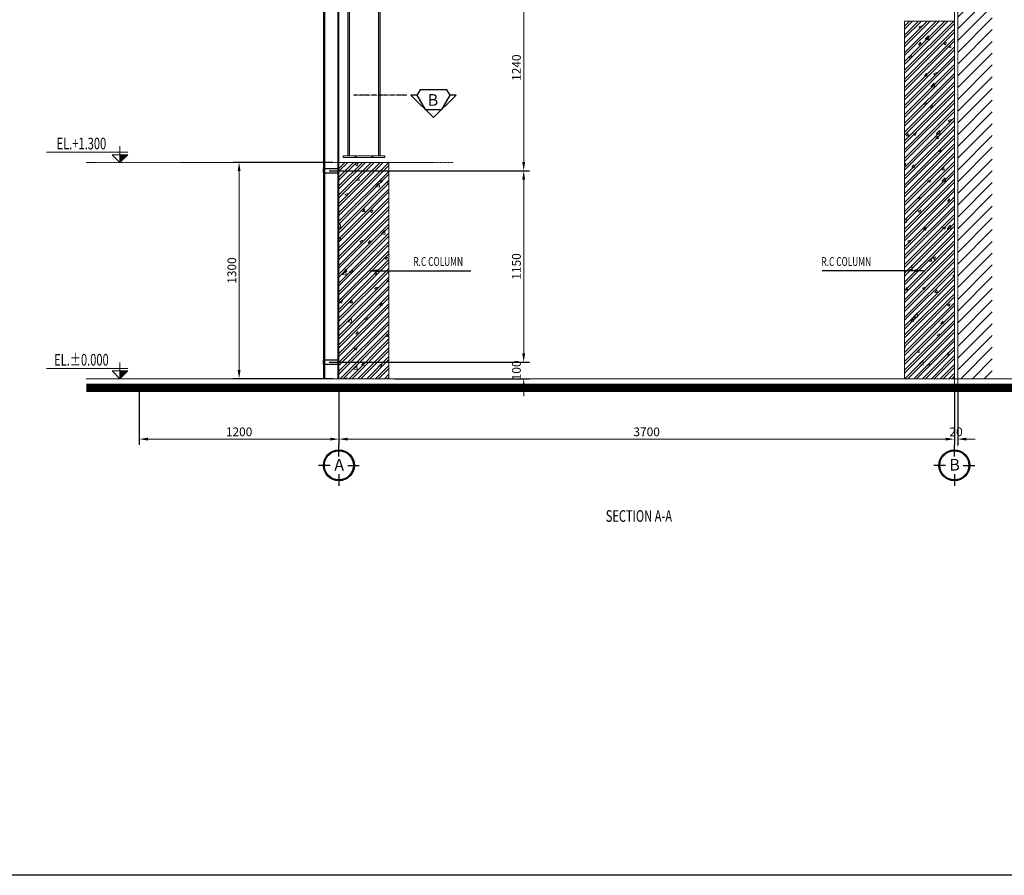
# Model space of a CAD drawing. Units: millimetres. Extents: x 53662 to 244121, y -48332 to 29503.
# Drawn here: x 235132 to 241052, y 19458 to 24602 of the extents above; entities that cross this region are included whole.
import ezdxf
from ezdxf.enums import TextEntityAlignment as Align

# ---------------------------------------------------------------- set-up
doc = ezdxf.new("R2010")
doc.units = ezdxf.units.MM
doc.header["$LTSCALE"] = 4
doc.header["$MEASUREMENT"] = 0
for name, pattern in [('CENTER', [2, 1.25, -0.25, 0.25, -0.25]), ('DIVIDE', [1.25, 0.5, -0.25, 0, -0.25, 0, -0.25]), ('HIDDEN', [0.375, 0.25, -0.125])]:
    doc.linetypes.add(name, pattern=pattern)
for name, color, linetype in [('0Text', 2, 'Continuous'), ('2Text EN', 3, 'Continuous'), ('33 Flange steel', 3, 'Continuous'), ('kt', 1, 'Continuous'), ('NÉT MẢNH', 8, 'Continuous'), ('S-Text', 2, 'Continuous'), ('TAREA', 7, 'Continuous')]:
    doc.layers.add(name, color=color, linetype=linetype)
for name, color, linetype, lineweight in [('2 Center', 1, 'CENTER', 13), ('2 Hatch', 147, 'Continuous', 9), ('22 Hatch', 8, 'Continuous', 15), ('3 Dim', 1, 'Continuous', 13), ('3 Dwg line 1', 3, 'Continuous', 20), ('3 Symbol', 6, 'Continuous', 18), ('31 Drawing', 7, 'Continuous', 0)]:
    doc.layers.add(name, color=color, linetype=linetype, lineweight=lineweight)
doc.styles.add('AVO', font='VAVOB.TTF')
doc.styles.add('CL60', font='isocp3.shx')
doc.styles.add('Helve-Condense', font='VHELVCN.TTF')
doc.styles.add('ROMAND', font='romand.shx', dxfattribs={"width": 0.7})
doc.styles.add('tvi text', font='romans.shx', dxfattribs={"width": 0.7})
doc.styles.add('VNI', font='VHELVCN.TTF')
doc.dimstyles.new('A3-1-35', dxfattribs={"dimscale": 35, "dimtxt": 1.5, "dimasz": 1.5, "dimexe": 1, "dimexo": 1, "dimgap": 0.5, "dimtad": 1, "dimdec": 0, "dimzin": 0, "dimdsep": 46, "dimtxsty": 'ROMAND', "dimcen": 1, "dimdle": 200, "dimclrd": 8, "dimclre": 8, "dimclrt": 9, "dimadec": 0, "dimazin": 0, "dimtfac": 1, "dimtdec": 0, "dimtix": 1, "dimtofl": 0, "dimtmove": 2, "dimatfit": 3, "dimfxl": 1, "dimtolj": 1, "dimtzin": 0, "dimlwd": -1, "dimarcsym": 0})
pattern_1 = [(45, (132771.557, 68291.98), (-26.516504, 26.516504), []), (45, (132789.235, 68291.98), (-26.516504, 26.516504), [])]
pattern_2 = [(50, (132771.56, 68291.98), (179.31505, -15.68803), [18.75, -206.25]), (355, (132771.56, 68291.98), (-34.68783, 188.04803), [15, -165]), (100.4514, (132786.5, 68290.67), (144.62735, 172.35989), [15.93505, -175.28553]), (46.1842, (132771.56, 68341.98), (266.81026, -41.37975), [28.125, -309.375]), (96.6356, (132793.8, 68338.53), (233.6657, 243.52947), [23.9026, -262.92825]), (351.1842, (132771.56, 68341.98), (233.6655, 243.52965), [22.5, -247.5]), (21, (132796.56, 68329.48), (149.22676, -100.65472), [18.75, -206.25]), (326, (132796.56, 68329.48), (60.82883, 181.2875), [15, -165]), (71.4514, (132809, 68321.09), (210.05566, 80.63262), [15.93505, -175.28553]), (37.5, (132771.56, 68291.98), (3.039964, 83.223463), [0, -163, 0, -167.5, 0, -165.625]), (7.5, (132771.56, 68291.98), (65.767384, 98.60293), [0, -95.5, 0, -159.25, 0, -63.125]), (327.5, (132715.81, 68291.98), (133.45561, -5.638718), [0, -62.5, 0, -195, 0, -258.75]), (317.5, (132690.81, 68291.98), (145.79654, 25.02625), [0, -81.25, 0, -129.5, 0, -183.75])]

# ---------------------------------------------------------------- blocks, each defined once
blk = doc.blocks.new('*D1044')
at = {"layer": '3 Dim', "color": 8, "lineweight": -2}
for p, q in [((237051.4, 22408.8), (237051.4, 22045.5)), ((240751.4, 22408.8), (240751.4, 22045.5))]:
    blk.add_line(p, q, dxfattribs=at)
at = {"layer": '3 Dim', "color": 8}
blk.add_line((237103.9, 22080.5), (240698.9, 22080.5), dxfattribs=at)
for points in [[(237103.9, 22089.2), (237103.9, 22071.7), (237051.4, 22080.5)], [(240698.9, 22089.2), (240698.9, 22071.7), (240751.4, 22080.5)]]:
    blk.add_solid(points, dxfattribs=at)
at = {"layer": 'Defpoints', "color": 0}
for p in [(237051.4, 22443.8), (240751.4, 22443.8), (240751.4, 22080.5)]:
    blk.add_point(p, dxfattribs=at)
at = {"layer": '3 Dim', "color": 9, "insert": (238901.4, 22124.2), "char_height": 52.5, "attachment_point": 5, "style": 'ROMAND'}
blk.add_mtext('\\A1;3700', dxfattribs=at)
blk = doc.blocks.new('*D1045')
at = {"layer": '3 Dim', "color": 8, "lineweight": -2}
for p, q in [((240751.4, 22408.8), (240751.4, 22045.5)), ((240771.4, 22408.8), (240771.4, 22045.5))]:
    blk.add_line(p, q, dxfattribs=at)
at = {"layer": '3 Dim', "color": 8}
for p, q in [((240698.9, 22080.5), (240646.4, 22080.5)), ((240823.9, 22080.5), (240876.4, 22080.5))]:
    blk.add_line(p, q, dxfattribs=at)
for points in [[(240698.9, 22089.2), (240698.9, 22071.7), (240751.4, 22080.5)], [(240823.9, 22089.2), (240823.9, 22071.7), (240771.4, 22080.5)]]:
    blk.add_solid(points, dxfattribs=at)
at = {"layer": 'Defpoints', "color": 0}
for p in [(240751.4, 22443.8), (240771.4, 22443.8), (240771.4, 22080.5)]:
    blk.add_point(p, dxfattribs=at)
at = {"layer": '3 Dim', "color": 9, "insert": (240761.4, 22124.2), "char_height": 52.5, "attachment_point": 5, "style": 'ROMAND'}
blk.add_mtext('\\A1;20', dxfattribs=at)
blk = doc.blocks.new('*D1046')
at = {"layer": '3 Dim', "color": 8, "lineweight": -2}
for p, q in [((235851.4, 22408.8), (235851.4, 22045.5)), ((237051.4, 22408.8), (237051.4, 22045.5))]:
    blk.add_line(p, q, dxfattribs=at)
at = {"layer": '3 Dim', "color": 8}
blk.add_line((236998.9, 22080.5), (235903.9, 22080.5), dxfattribs=at)
for points in [[(235903.9, 22089.2), (235903.9, 22071.7), (235851.4, 22080.5)], [(236998.9, 22089.2), (236998.9, 22071.7), (237051.4, 22080.5)]]:
    blk.add_solid(points, dxfattribs=at)
at = {"layer": 'Defpoints', "color": 0}
for p in [(235851.4, 22443.8), (237051.4, 22443.8), (235851.4, 22080.5)]:
    blk.add_point(p, dxfattribs=at)
at = {"layer": '3 Dim', "color": 9, "insert": (236451.4, 22124.2), "char_height": 52.5, "attachment_point": 5, "style": 'ROMAND'}
blk.add_mtext('\\A1;1200', dxfattribs=at)
blk = doc.blocks.new('vf')
for p, q in [((0, 0), (-0.001, 0)), ((0, -0.00132), (0, 0.00077)), ((0, 0), (0.00944, 0))]:
    blk.add_line(p, q)
blk.add_lwpolyline([(-0.001, -0.00032), (0, -0.00132), (0.001, -0.00032), (-0.001, -0.00032)])
blk.add_solid([(0, -0.00132), (0, -0.00132), (-0.001, -0.00032), (0, -0.00032)])
at = {"style": 'CL60'}
blk.add_attdef('NIVEL', text='', height=0.0015, dxfattribs=at).set_placement((0.00452, 0.00037), align=Align.CENTER)
blk = doc.blocks.new('*D1047')
at = {"layer": '3 Dim', "color": 8, "lineweight": -2}
for p, q in [((237016.4, 23743.8), (236416.4, 23743.8)), ((237016.4, 22443.8), (236416.4, 22443.8))]:
    blk.add_line(p, q, dxfattribs=at)
at = {"layer": '3 Dim', "color": 8}
blk.add_line((236451.4, 23691.3), (236451.4, 22496.3), dxfattribs=at)
for points in [[(236442.7, 23691.3), (236460.2, 23691.3), (236451.4, 23743.8)], [(236442.7, 22496.3), (236460.2, 22496.3), (236451.4, 22443.8)]]:
    blk.add_solid(points, dxfattribs=at)
at = {"layer": 'Defpoints', "color": 0}
for p in [(237051.4, 23743.8), (236451.4, 22443.8), (237051.4, 22443.8)]:
    blk.add_point(p, dxfattribs=at)
at = {"layer": '3 Dim', "color": 9, "insert": (236407.7, 23093.8), "char_height": 52.5, "attachment_point": 5, "rotation": 90, "style": 'ROMAND'}
blk.add_mtext('\\A1;1300', dxfattribs=at)
blk = doc.blocks.new('COS')
at = {"linetype": 'Continuous'}
blk.add_circle((25237.4, -1383.6), 62.5, dxfattribs=at)
at = {"layer": 'NÉT MẢNH', "linetype": 'Continuous'}
for p, q in [((25237.4, -1346.1), (25237.4, -1296)), ((25199.9, -1383.6), (25149.9, -1383.6)), ((25275, -1383.6), (25325, -1383.6)), ((25237.4, -1421.1), (25237.4, -1471.1))]:
    blk.add_line(p, q, dxfattribs=at)
blk.add_circle((25237.4, -1383.6), 66.3, dxfattribs=at)
at = {"color": 1, "style": 'Helve-Condense'}
blk.add_attdef('S', text='', height=50, dxfattribs=at).set_placement((25238.5, -1406.1), align=Align.CENTER)
blk = doc.blocks.new('*D1048')
at = {"layer": '3 Dim', "color": 8}
for p, q in [((238162.2, 22596), (238162.2, 22648.5)), ((238162.2, 22391.3), (238162.2, 22338.8))]:
    blk.add_line(p, q, dxfattribs=at)
at = {"layer": '3 Dim', "color": 8, "lineweight": -2}
for p, q in [((236992.3, 22543.5), (238197.2, 22543.5)), ((237386.4, 22443.8), (238197.2, 22443.8))]:
    blk.add_line(p, q, dxfattribs=at)
at = {"layer": '3 Dim', "color": 8}
for points in [[(238153.5, 22596), (238171, 22596), (238162.2, 22543.5)], [(238153.5, 22391.3), (238171, 22391.3), (238162.2, 22443.8)]]:
    blk.add_solid(points, dxfattribs=at)
at = {"layer": 'Defpoints', "color": 0}
for p in [(236957.3, 22543.5), (238162.2, 22543.5), (237351.4, 22443.8)]:
    blk.add_point(p, dxfattribs=at)
at = {"layer": '3 Dim', "color": 9, "insert": (238118.5, 22493.6), "char_height": 52.5, "attachment_point": 5, "rotation": 90, "style": 'ROMAND'}
blk.add_mtext('\\A1;100', dxfattribs=at)
blk = doc.blocks.new('*D1049')
at = {"layer": '3 Dim', "color": 8, "lineweight": -2}
for p, q in [((236992.3, 23693.5), (238197.2, 23693.5)), ((236992.3, 22543.5), (238197.2, 22543.5))]:
    blk.add_line(p, q, dxfattribs=at)
at = {"layer": '3 Dim', "color": 8}
blk.add_line((238162.2, 22596), (238162.2, 23641), dxfattribs=at)
for points in [[(238153.5, 23641), (238171, 23641), (238162.2, 23693.5)], [(238153.5, 22596), (238171, 22596), (238162.2, 22543.5)]]:
    blk.add_solid(points, dxfattribs=at)
at = {"layer": 'Defpoints', "color": 0}
for p in [(236957.3, 23693.5), (238162.2, 23693.5), (236957.3, 22543.5)]:
    blk.add_point(p, dxfattribs=at)
at = {"layer": '3 Dim', "color": 9, "insert": (238118.5, 23118.5), "char_height": 52.5, "attachment_point": 5, "rotation": 90, "style": 'ROMAND'}
blk.add_mtext('\\A1;1150', dxfattribs=at)
blk = doc.blocks.new('*D1050')
at = {"layer": '3 Dim', "color": 8, "lineweight": -2}
for p, q in [((236992.3, 24933.5), (238197.2, 24933.5)), ((236992.3, 23693.5), (238197.2, 23693.5))]:
    blk.add_line(p, q, dxfattribs=at)
at = {"layer": '3 Dim', "color": 8}
blk.add_line((238162.2, 23746), (238162.2, 24881), dxfattribs=at)
for points in [[(238153.5, 24881), (238171, 24881), (238162.2, 24933.5)], [(238153.5, 23746), (238171, 23746), (238162.2, 23693.5)]]:
    blk.add_solid(points, dxfattribs=at)
at = {"layer": 'Defpoints', "color": 0}
for p in [(236957.3, 24933.5), (238162.2, 24933.5), (236957.3, 23693.5)]:
    blk.add_point(p, dxfattribs=at)
at = {"layer": '3 Dim', "color": 9, "insert": (238118.5, 24313.5), "char_height": 52.5, "attachment_point": 5, "rotation": 90, "style": 'ROMAND'}
blk.add_mtext('\\A1;1240', dxfattribs=at)
blk = doc.blocks.new('Seccode')
at = {"layer": 'kt', "linetype": 'Continuous'}
for p, q in [((-2128, 344), (-2327, 0)), ((-1732, 344), (-2128, 344)), ((-1533, 0), (-1732, 344))]:
    blk.add_line(p, q, dxfattribs=at)
at = {"layer": 'kt', "color": 2, "linetype": 'DIVIDE'}
blk.add_line((-1301, 0), (0, 0), dxfattribs=at)
at = {"layer": 'kt', "color": 2, "linetype": 'Continuous'}
blk.add_lwpolyline([(-1533, 0), (-1387, 0), (-1930, 543), (-2473, 0), (-2327, 0), (-2253, -129), (-1608, -129)], close=True, dxfattribs=at)
at = {"layer": '0Text', "color": 6, "style": 'VNI', "width": 0.85}
blk.add_attdef('CODE', text='', height=250, dxfattribs=at).set_placement((-1935, 103), align=Align.MIDDLE)
at = {"layer": '0Text', "color": 3, "style": 'VNI', "width": 0.85}
blk.add_attdef('REFERTO', text='', height=200, dxfattribs=at).set_placement((-1935, -354), align=Align.MIDDLE)

msp = doc.modelspace()

# ---------------------------------------------------------------- hatches: boundary and pattern name
at = {"layer": '2 Hatch'}
h = msp.add_hatch(dxfattribs=at)
h.set_pattern_fill('_USER', color=256, scale=50, angle=45, pattern_type=0)
h.set_pattern_definition([(45, (132771.557, 68291.98), (-35.35534, 35.35534), [])])
h.paths.add_polyline_path([(240771.4334, 22443.7752), (240978.7909, 22443.7752), (240978.7909, 28735.1993), (240771.4334, 28735.1993)])
at = {"layer": '22 Hatch'}
h = msp.add_hatch(dxfattribs=at)
h.set_pattern_fill('ANSI32', color=256, scale=100, style=0)
h.set_pattern_definition(pattern_1)
h.paths.add_polyline_path([(240751.4334, 24593.7752), (240451.4334, 24593.7752), (240451.4334, 22443.7752), (240751.4334, 22443.7752)])
h = msp.add_hatch(dxfattribs=at)
h.set_pattern_fill('AR-CONC', color=256, scale=25, style=0)
h.set_pattern_definition(pattern_2)
h.paths.add_polyline_path([(240751.4334, 24593.7752), (240451.4334, 24593.7752), (240451.4334, 22443.7752), (240751.4334, 22443.7752)])
h = msp.add_hatch(dxfattribs=at)
h.set_pattern_fill('AR-CONC', color=256, scale=25, style=0)
h.set_pattern_definition(pattern_2)
h.paths.add_polyline_path([(237351.4334, 23743.7752), (237051.4334, 23743.7752), (237051.4334, 22443.7752), (237351.4334, 22443.7752)])
h = msp.add_hatch(dxfattribs=at)
h.set_pattern_fill('ANSI32', color=256, scale=100, style=0)
h.set_pattern_definition(pattern_1)
h.paths.add_polyline_path([(237051.4334, 22443.7752), (237351.4334, 22443.7752), (237351.4334, 23743.7752), (237051.4334, 23743.7752)])

# ---------------------------------------------------------------- linework, layer by layer
at = {"color": 2}
for p, q in [((236959.3409, 26227.5395), (236959.3409, 22443.7752)), ((237049.3409, 26227.5395), (237049.3409, 22443.7752))]:
    msp.add_line(p, q, dxfattribs=at)
at = {"color": 1, "linetype": 'HIDDEN'}
for p, q in [((236964.3409, 26227.5395), (236964.3409, 22443.7752)), ((237044.3409, 26227.5395), (237044.3409, 22443.7752))]:
    msp.add_line(p, q, dxfattribs=at)
for points in [[(237151.4334, 23791.7752, 0, 0, 0), (237151.4334, 23783.7752, 12, 12, 0), (237151.4334, 23773.7752, 0, 0, 0), (237151.4334, 23765.7752, 0, 0, 0)], [(237251.4334, 23791.7752, 0, 0, 0), (237251.4334, 23783.7752, 12, 12, 0), (237251.4334, 23773.7752, 0, 0, 0), (237251.4334, 23765.7752, 0, 0, 0)]]:
    msp.add_lwpolyline(points, format="xyseb")
for points in [[(237051.4334, 23705.9614), (236957.3409, 23705.9614), (236957.3409, 23681.0477), (237051.4334, 23681.0477)], [(237051.4334, 22555.9614), (236957.3409, 22555.9614), (236957.3409, 22531.0477), (237051.4334, 22531.0477)]]:
    msp.add_lwpolyline(points, close=True)
at = {"layer": '2 Center'}
for p, q in [((240751.4334, 22037.6779), (240751.4334, 28941.2347)), ((240771.4334, 22037.6779), (240771.4334, 28941.2347))]:
    msp.add_line(p, q, dxfattribs=at)
at = {"layer": '2 Center', "color": 8}
msp.add_line((235532.0042, 23743.7752), (237740.1055, 23743.7752), dxfattribs=at)
at = {"layer": '3 Dwg line 1'}
for p, q in [((240751.4334, 24493.7752), (240751.4334, 22443.7752)), ((237051.4334, 22443.7752), (237051.4334, 23643.7752)), ((237051.4334, 23643.7752), (237051.4334, 23643.7752)), ((237351.4334, 23493.7752), (237351.4334, 22443.7752))]:
    msp.add_line(p, q, dxfattribs=at)
msp.add_lwpolyline([(240451.4334, 24493.7752), (240451.4334, 24593.7752), (240751.4334, 24593.7752), (240751.4334, 24493.7752)], dxfattribs=at)
at = {"layer": '31 Drawing'}
for p, q in [((237104.4334, 27737.8539), (237104.4334, 23783.7752)), ((237298.4334, 27760.3999), (237298.4334, 23783.7752)), ((240451.4334, 22443.7752), (240451.4334, 24493.7752))]:
    msp.add_line(p, q, dxfattribs=at)
for points in [[(240451.4334, 24593.7752), (240751.4334, 24593.7752), (240751.4334, 22443.7752), (240451.4334, 22443.7752)], [(237051.4334, 23743.7752), (237351.4334, 23743.7752), (237351.4334, 22443.7752), (237051.4334, 22443.7752)], [(237076.4334, 23783.7752), (237326.4334, 23783.7752), (237326.4334, 23773.7752), (237076.4334, 23773.7752)]]:
    msp.add_lwpolyline(points, close=True, dxfattribs=at)
msp.add_lwpolyline([(237051.4334, 23643.7752), (237051.4334, 23743.7752), (237351.4334, 23743.7752), (237351.4334, 22443.7752)], dxfattribs=at)
at = {"layer": '31 Drawing', "ltscale": 0.13}
msp.add_lwpolyline([(235532.0042, 22443.7752), (241214.2728, 22443.7752)], dxfattribs=at)
at = {"layer": '31 Drawing', "color": 37, "const_width": 50}
msp.add_lwpolyline([(241214.2728, 22389.6662), (240928.0101, 22389.6662), (235532.0042, 22389.6662)], dxfattribs=at)
at = {"layer": '33 Flange steel'}
for p, q in [((237113.4334, 27738.8999), (237113.4334, 23783.7752)), ((237289.4334, 27759.3539), (237289.4334, 23783.7752))]:
    msp.add_line(p, q, dxfattribs=at)
at = {"layer": 'TAREA', "color": 1}
msp.add_lwpolyline([(227884.4001, 29503.3286), (242234.4001, 29503.3286), (242234.4001, 19458.3286), (227884.4001, 19458.3286)], close=True, dxfattribs=at)

# ---------------------------------------------------------------- block references
ref = msp.add_blockref('Seccode', (237137.3607, 24148.8476), dxfattribs=dict(xscale=0.2500571559066884, yscale=0.2500571558994125, zscale=0.2500571559864881, rotation=180))
ref.add_attrib('CODE', 'B', dxfattribs={"layer": 'S-Text', "color": 7, "height": 70.016, "rotation": 180, "style": 'AVO', "text_generation_flag": 6}).set_placement((237616.9046, 24119.3158), align=Align.MIDDLE_CENTER)
at = {"xscale": 1.399999999994179, "yscale": 1.400000000001455, "zscale": 1.4}
for p, values in [((201719.0106, 23859.88), {'S': 'A'}), ((205419.0106, 23859.88), {'S': 'B'})]:
    msp.add_blockref('COS', p, dxfattribs=at).add_auto_attribs(values)
at = {"layer": '3 Symbol'}
ref = msp.add_blockref('vf', (235734.9523, 23805.2786), dxfattribs=dict(at, xscale=-46666.66666666648, yscale=46666.66666666651, zscale=46666.66666666649))
ref.add_attrib('NIVEL', 'EL.+1.300', dxfattribs={"layer": '0', "height": 70, "style": 'tvi text', "width": 0.7}).set_placement((235503.4435, 23822.4519), align=Align.CENTER)
ref = msp.add_blockref('vf', (235734.9523, 22505.2786), dxfattribs=dict(at, xscale=-46666.66666666648, yscale=46666.66666666651, zscale=46666.66666666649))
ref.add_attrib('NIVEL', 'EL.±0.000', dxfattribs={"layer": '0', "height": 70, "style": 'tvi text', "width": 0.7}).set_placement((235503.4435, 22522.4519), align=Align.CENTER)

# ---------------------------------------------------------------- texts
at = {"layer": '31 Drawing', "style": 'ROMAND', "width": 0.7}
for s, height, p in [('R.C COLUMN', 52.5, (237498.9386, 23121.8617)), ('R.C COLUMN', 52.5, (239952.1782, 23121.8617)), ('%%USECTION A-A', 70, (238655.4417, 21583.2386))]:
    msp.add_text(s, height=height, dxfattribs=at).set_placement(p)

# ---------------------------------------------------------------- dimensions: what is measured, and where the dimension line sits
at = {"layer": '3 Dim'}
for base, p1, p2, picture, middle in [((238162.2231, 24933.5045), (236957.3409, 23693.5045), (236957.3409, 24933.5045), '*D1050', (238118.4731, 24313.5045)), ((236451.4334, 22443.7752), (237051.4334, 23743.7752), (237051.4334, 22443.7752), '*D1047', (236407.6834, 23093.7752)), ((238162.2231, 23693.5045), (236957.3409, 22543.5045), (236957.3409, 23693.5045), '*D1049', (238118.4731, 23118.5045)), ((238162.2231, 22543.5045), (237351.4334, 22443.7752), (236957.3409, 22543.5045), '*D1048', (238118.4731, 22493.6399))]:
    dim = msp.add_linear_dim(base=base, p1=p1, p2=p2, angle=90, dimstyle='A3-1-35', dxfattribs=at)
    dim.commit()
    dim.dimension.update_dxf_attribs({"geometry": picture, "text_midpoint": middle})
for base, p1, p2, picture, middle in [((235851.4334, 22080.4555), (237051.4334, 22443.7752), (235851.4334, 22443.7752), '*D1046', (236451.4334, 22124.2055)), ((240751.4334, 22080.4555), (237051.4334, 22443.7752), (240751.4334, 22443.7752), '*D1044', (238901.4334, 22124.2055)), ((240771.4334, 22080.4555), (240751.4334, 22443.7752), (240771.4334, 22443.7752), '*D1045', (240761.4334, 22124.2055))]:
    dim = msp.add_linear_dim(base=base, p1=p1, p2=p2, dimstyle='A3-1-35', dxfattribs=at)
    dim.commit()
    dim.dimension.update_dxf_attribs({"geometry": picture, "text_midpoint": middle})

# ---------------------------------------------------------------- leaders
at = {"layer": '2Text EN', "ltscale": 500}
for points in [[(237238.026, 23093.0457), (237845.3844, 23093.0457)], [(240564.8408, 23093.0457), (239957.4824, 23093.0457)]]:
    msp.add_leader(points, dimstyle='A3-1-35', dxfattribs=at)

doc.saveas('drawing.dxf')
